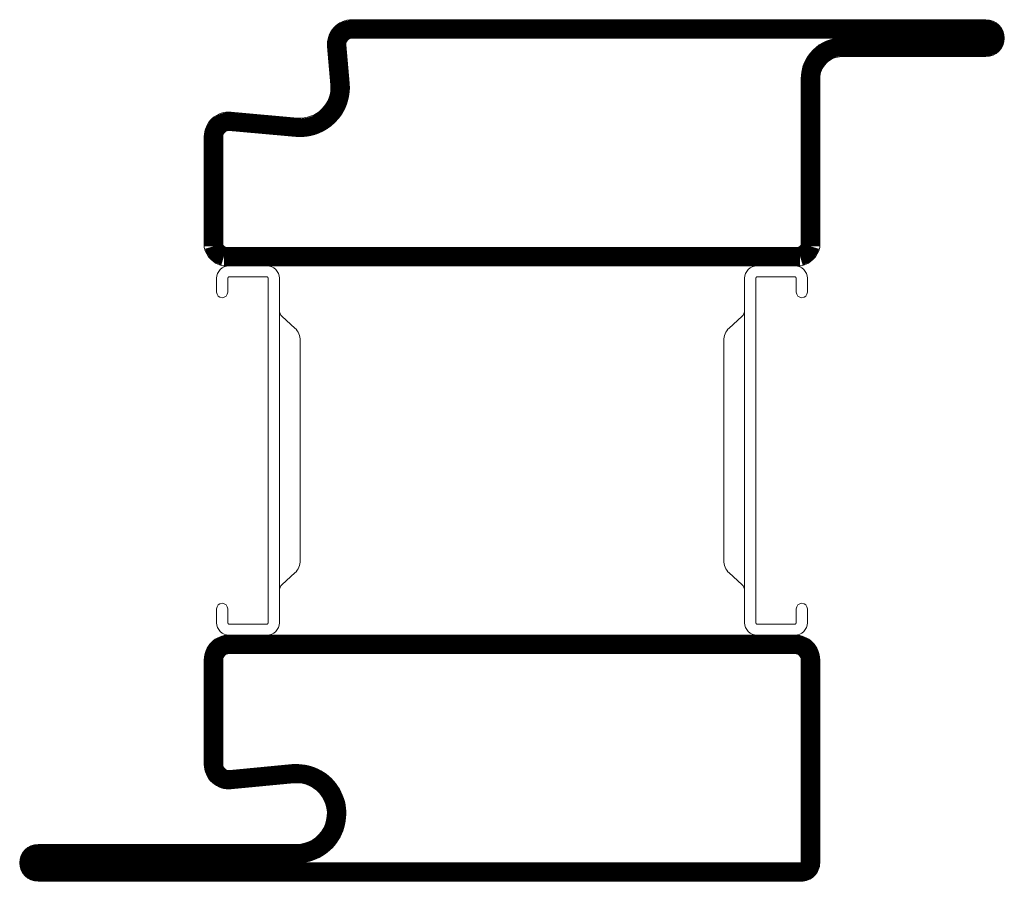
# Model space of a CAD drawing. Units: millimetres. Extents: x 61.8 to 141.8, y 134.6 to 204.6.
import ezdxf

# ---------------------------------------------------------------- set-up
doc = ezdxf.new("R2010")
doc.units = ezdxf.units.MM
doc.header["$LTSCALE"] = 0.2
for name, color, linetype, lineweight in [('fp_crni', 1, 'Continuous', 15), ('fp_steel', 4, 'Continuous', 15), ('fp_steel-hatch', 5, 'Continuous', 5)]:
    doc.layers.add(name, color=color, linetype=linetype, lineweight=lineweight)

msp = doc.modelspace()

# ---------------------------------------------------------------- linework, layer by layer
at = {"layer": 'Defpoints'}
for p in [(81.822, 204.596), (86.822, 204.596), (141.822, 204.596), (141.822, 201.596), (61.822, 137.596), (61.822, 134.596), (126.822, 134.596)]:
    msp.add_point(p, dxfattribs=at)
at = {"layer": 'fp_crni'}
for points in [[(78.822, 154.596, -0.414214), (77.822, 155.596), (77.822, 156.731, -1), (78.722, 156.731), (78.722, 155.596, 0.414214), (78.822, 155.496), (81.922, 155.496, 0.414214), (82.022, 155.596), (82.022, 183.596, 0.414214), (81.922, 183.696), (78.822, 183.696, 0.414214), (78.722, 183.596), (78.722, 182.461, -1), (77.822, 182.461), (77.822, 183.596, -0.414214), (78.822, 184.596), (81.922, 184.596, -0.414214), (82.922, 183.596), (82.922, 155.596, -0.414214), (81.922, 154.596)], [(121.722, 154.596, -0.414214), (120.722, 155.596), (120.722, 155.596), (120.722, 155.596), (120.722, 183.596), (120.722, 183.596), (120.722, 183.596, -0.414214), (121.722, 184.596), (124.822, 184.596, -0.414214), (125.822, 183.596), (125.822, 182.461, -1), (124.922, 182.461), (124.922, 183.596, 0.414214), (124.822, 183.696), (121.722, 183.696, 0.414214), (121.622, 183.596), (121.622, 183.596), (121.622, 183.596), (121.622, 155.596), (121.622, 155.596), (121.622, 155.596, 0.414214), (121.722, 155.496), (124.822, 155.496, 0.414214), (124.922, 155.596), (124.922, 156.731, -1), (125.822, 156.731), (125.822, 155.596, -0.414214), (124.822, 154.596)]]:
    msp.add_lwpolyline(points, format="xyb", close=True, dxfattribs=at)
for points in [[(82.922, 181.009, 0.20926), (83.147, 180.495), (84.172, 179.548, -0.20926), (84.622, 178.52), (84.622, 178.032), (84.622, 160.708), (84.622, 160.673, -0.20926), (84.172, 159.645), (83.147, 158.698, 0.20926), (82.922, 158.184)], [(120.722, 158.184, 0.20926), (120.497, 158.698), (119.472, 159.645, -0.20926), (119.022, 160.673), (119.022, 161.161), (119.022, 178.485), (119.022, 178.52, -0.20926), (119.472, 179.548), (120.497, 180.495, 0.20926), (120.722, 181.009)]]:
    msp.add_lwpolyline(points, format="xyb", dxfattribs=at)
at = {"layer": 'fp_steel'}
for points in [[(128.622, 201.596, 0.414214), (126.822, 199.796), (126.822, 186.096, -0.287008), (125.322, 184.596), (78.322, 184.596, -0.287008), (76.822, 186.096), (76.822, 195.096, -0.440599), (79, 197.089), (84.388, 196.606, 0.466908), (87.101, 199.314), (86.83, 202.422, -0.440011), (88.822, 204.596), (140.322, 204.596, -1), (140.322, 201.596)], [(125.093, 186.096), (78.551, 186.096, -0.166315), (78.322, 186.325), (78.322, 195.096, -0.440599), (78.867, 195.595), (84.255, 195.112, 0.466908), (88.596, 199.445), (88.324, 202.553, -0.440011), (88.822, 203.096), (140.322, 203.096), (128.622, 203.096, 0.414214), (125.322, 199.796), (125.322, 186.325, -0.166315)], [(124.822, 154.596, -0.414214), (126.822, 152.596), (126.822, 136.096, -0.414214), (125.322, 134.596), (63.322, 134.596, -1), (63.322, 137.596), (84.322, 137.596, 1.048286), (84.087, 142.585), (79.01, 142.105, -0.442105), (76.822, 144.096), (76.822, 152.596, -0.414214), (78.822, 154.596)], [(83.945, 144.079, -1.048286), (84.322, 136.096), (63.322, 136.096), (125.322, 136.096), (125.322, 152.596, 0.414214), (124.822, 153.096), (78.822, 153.096, 0.414214), (78.322, 152.596), (78.322, 144.096, 0.442105), (78.869, 143.599)]]:
    msp.add_lwpolyline(points, format="xyb", close=True, dxfattribs=at)
at = {"layer": 'fp_steel-hatch', "const_width": 1.5}
for points in [[(126.037, 199.796), (126.037, 186.197, -0.252421), (125.221, 185.381), (78.422, 185.381, -0.252421), (77.607, 186.197), (77.607, 195.096, -0.440599), (78.93, 196.307), (84.318, 195.825, 0.466908), (87.884, 199.383), (87.612, 202.491, -0.440011), (88.822, 203.811), (140.322, 203.811, -1), (140.322, 202.381), (128.622, 202.381, 0.414214)], [(78.822, 153.846), (124.822, 153.846, -0.414214), (126.072, 152.596), (126.072, 136.096, -0.414214), (125.322, 135.346), (63.322, 135.346, -1), (63.322, 136.846), (84.322, 136.846, 1.048286), (84.016, 143.332), (78.94, 142.852, -0.442105), (77.572, 144.096), (77.572, 152.596, -0.414214)]]:
    msp.add_lwpolyline(points, format="xyb", close=True, dxfattribs=at)

doc.saveas('drawing.dxf')
